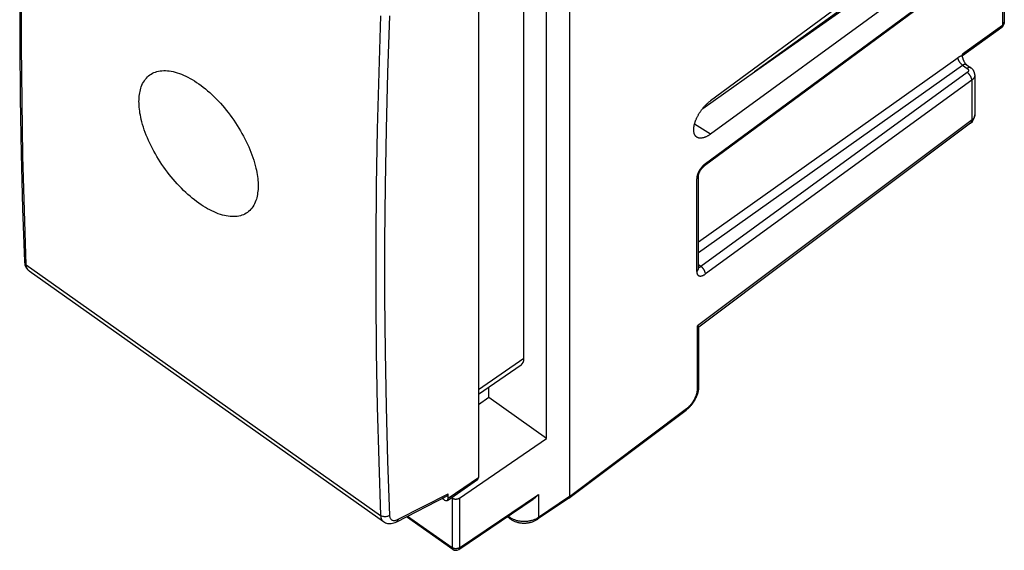
# Model space of a CAD drawing. Units: millimetres. Extents: x -23.4 to 23.4, y -29.2 to 29.2.
# Drawn here: x -23.4 to 23.4, y -29.2 to -4 of the extents above; entities that cross this region are included whole.
import ezdxf

# ---------------------------------------------------------------- set-up
doc = ezdxf.new("R2010")
doc.units = ezdxf.units.MM
doc.header["$LTSCALE"] = 16.335
doc.layers.get('0').update_dxf_attribs({"linetype": 'CONTINUOUS'})
for name, color, linetype in [('ASSI', 7, 'CONTINUOUS'), ('CURVE', 7, 'CONTINUOUS'), ('DRAFT', 7, 'CONTINUOUS'), ('RACCORDO', 7, 'CONTINUOUS')]:
    doc.layers.add(name, color=color, linetype=linetype)

msp = doc.modelspace()

# ---------------------------------------------------------------- linework, layer by layer
at = {"color": 7, "linetype": 'CONTINUOUS'}
msp.add_line((-1.589, -21.809), (-1.442, -21.705), dxfattribs=at)
at = {"layer": 'ASSI', "color": 7, "linetype": 'CONTINUOUS'}
for p, q in [((-1.589, 0.119), (-1.589, -25.761)), ((-23.149, -15.515), (-23.149, -15.515)), ((-22.934, -15.949), (-6.105, -27.849)), ((-1.094, -21.964), (-1.094, -21.466)), ((-1.094, -21.964), (-1.589, -22.314)), ((-3.068, -26.839), (-1.629, -25.856)), ((-5.472, -27.852), (-3.077, -26.631)), ((-3.028, -26.743), (-3.028, -26.528)), ((-3.24, -26.805), (-3.315, -26.753))]:
    msp.add_line(p, q, dxfattribs=at)
at = {"layer": 'ASSI', "color": 250, "linetype": 'CONTINUOUS'}
for p, q in [((-23.062, -15.661), (-6.236, -27.559)), ((-3.028, -26.743), (-1.589, -25.761)), ((-5.4, -27.737), (-3.028, -26.528))]:
    msp.add_line(p, q, dxfattribs=at)
at = {"layer": 'ASSI', "color": 7, "linetype": 'CONTINUOUS'}
for points in [[(-23.149, 8.201), (-23.239, 5.542), (-23.308, 2.845), (-23.354, 0.164), (-23.376, -2.501), (-23.376, -5.149), (-23.353, -7.78), (-23.308, -10.395), (-23.239, -12.991), (-23.149, -15.515)], [(-23.149, -15.515), (-23.146, -15.562), (-23.138, -15.614), (-23.127, -15.665), (-23.111, -15.714), (-23.092, -15.76), (-23.069, -15.803), (-23.042, -15.843), (-23.012, -15.88), (-22.98, -15.912), (-22.945, -15.941), (-22.933, -15.949)], [(-6.105, -27.849), (-6.058, -27.878), (-6.011, -27.901), (-5.96, -27.919), (-5.908, -27.931), (-5.852, -27.938), (-5.795, -27.94), (-5.735, -27.936), (-5.674, -27.925), (-5.611, -27.909), (-5.546, -27.886), (-5.481, -27.856), (-5.472, -27.852)]]:
    msp.add_lwpolyline(points, dxfattribs=at)
at = {"layer": 'ASSI', "color": 250, "linetype": 'CONTINUOUS'}
for points in [[(-23.062, -15.661), (-23.152, -13.094), (-23.22, -10.51), (-23.266, -7.909), (-23.289, -5.29), (-23.289, -2.655), (-23.266, -0.004), (-23.22, 2.664), (-23.152, 5.348), (-23.062, 8.048)], [(-6.236, -3.849), (-6.33, -6.547), (-6.401, -9.229), (-6.448, -11.896), (-6.471, -14.547), (-6.471, -17.182), (-6.448, -19.801), (-6.401, -22.403), (-6.33, -24.989), (-6.236, -27.559)], [(-5.816, -3.86), (-5.91, -6.556), (-5.98, -9.237), (-6.027, -11.901), (-6.051, -14.55), (-6.051, -17.184), (-6.027, -19.801), (-5.98, -22.401), (-5.91, -24.985), (-5.816, -27.553)], [(-23.149, -15.515), (-23.147, -15.539), (-23.139, -15.566), (-23.126, -15.593), (-23.109, -15.617), (-23.087, -15.64), (-23.062, -15.661)], [(-22.934, -15.949), (-22.953, -15.934), (-22.98, -15.907), (-23.003, -15.876), (-23.022, -15.841), (-23.038, -15.801), (-23.05, -15.758), (-23.058, -15.711), (-23.062, -15.661)], [(-5.816, -27.553), (-5.845, -27.572), (-5.878, -27.588), (-5.913, -27.601), (-5.95, -27.61), (-5.988, -27.616), (-6.027, -27.618), (-6.065, -27.617), (-6.103, -27.612), (-6.14, -27.604), (-6.175, -27.592), (-6.207, -27.577), (-6.236, -27.559)], [(-6.236, -27.559), (-6.232, -27.609), (-6.224, -27.656), (-6.212, -27.699), (-6.195, -27.739), (-6.176, -27.775), (-6.152, -27.806), (-6.125, -27.833), (-6.105, -27.849)], [(-5.816, -27.553), (-5.813, -27.588), (-5.807, -27.621), (-5.799, -27.651), (-5.787, -27.679), (-5.773, -27.704), (-5.757, -27.726), (-5.737, -27.746), (-5.716, -27.762), (-5.692, -27.775), (-5.666, -27.784), (-5.637, -27.79), (-5.607, -27.792), (-5.576, -27.792), (-5.542, -27.787), (-5.508, -27.78), (-5.473, -27.769), (-5.437, -27.755), (-5.4, -27.737)], [(-5.4, -27.737), (-5.407, -27.766), (-5.417, -27.792), (-5.43, -27.815), (-5.446, -27.834), (-5.466, -27.848), (-5.472, -27.852)]]:
    msp.add_lwpolyline(points, dxfattribs=at)
at = {"layer": 'ASSI', "color": 7, "linetype": 'CONTINUOUS'}
for centre, major_axis, ratio, start_param, end_param in [((-1.801, -25.611), (-0.173, 0.245), 0.499975, -3.149821, -2.526233), ((-3.24, -26.378), (-0.172, 0.248), 0.501001, -3.209025, -2.514854), ((-3.24, -26.593), (-0.173, 0.245), 0.499975, 2.186156, 3.756953)]:
    msp.add_ellipse(centre, major_axis=major_axis, ratio=ratio, start_param=start_param, end_param=end_param, dxfattribs=at)
at = {"layer": 'CURVE', "color": 7, "linetype": 'CONTINUOUS'}
for points in [[(-14.869, -12.74), (-14.974, -12.663), (-15.079, -12.584), (-15.183, -12.501), (-15.286, -12.415), (-15.389, -12.325), (-15.491, -12.231), (-15.593, -12.135), (-15.695, -12.035), (-15.795, -11.932), (-15.893, -11.827), (-15.991, -11.719), (-16.086, -11.609), (-16.18, -11.496), (-16.272, -11.382), (-16.363, -11.265), (-16.451, -11.146), (-16.538, -11.025), (-16.622, -10.903), (-16.703, -10.78), (-16.783, -10.656), (-16.859, -10.531), (-16.932, -10.405), (-17.003, -10.279), (-17.071, -10.152), (-17.136, -10.025), (-17.197, -9.897), (-17.256, -9.769), (-17.312, -9.641), (-17.364, -9.513), (-17.413, -9.386), (-17.459, -9.259), (-17.5, -9.134), (-17.538, -9.01), (-17.573, -8.887), (-17.603, -8.765), (-17.626, -8.664), (-17.646, -8.565), (-17.664, -8.467), (-17.678, -8.37), (-17.69, -8.275), (-17.7, -8.183), (-17.706, -8.092), (-17.71, -8.004), (-17.711, -7.918), (-17.71, -7.833), (-17.706, -7.75), (-17.699, -7.669), (-17.69, -7.589), (-17.677, -7.511), (-17.663, -7.435), (-17.645, -7.361), (-17.625, -7.29), (-17.602, -7.222), (-17.571, -7.143), (-17.537, -7.068), (-17.498, -6.997), (-17.457, -6.93), (-17.411, -6.867), (-17.362, -6.808), (-17.31, -6.753), (-17.254, -6.703), (-17.195, -6.657), (-17.134, -6.616), (-17.069, -6.579), (-17.001, -6.547), (-16.931, -6.519), (-16.857, -6.496), (-16.781, -6.478), (-16.702, -6.464), (-16.621, -6.455), (-16.537, -6.451), (-16.45, -6.451), (-16.362, -6.456), (-16.272, -6.466), (-16.18, -6.48), (-16.086, -6.5), (-15.991, -6.524), (-15.894, -6.552), (-15.795, -6.586), (-15.695, -6.624), (-15.594, -6.666), (-15.492, -6.713), (-15.39, -6.764), (-15.287, -6.819), (-15.183, -6.879), (-15.079, -6.942), (-14.975, -7.01), (-14.869, -7.083)], [(-14.869, -7.083), (-14.764, -7.159), (-14.66, -7.239), (-14.556, -7.322), (-14.453, -7.408), (-14.351, -7.498), (-14.248, -7.592), (-14.147, -7.689), (-14.046, -7.79), (-13.947, -7.893), (-13.848, -7.999), (-13.752, -8.107), (-13.657, -8.218), (-13.564, -8.331), (-13.472, -8.446), (-13.383, -8.564), (-13.295, -8.683), (-13.21, -8.805), (-13.126, -8.927), (-13.046, -9.051), (-12.968, -9.176), (-12.892, -9.302), (-12.82, -9.429), (-12.75, -9.556), (-12.683, -9.683), (-12.619, -9.811), (-12.558, -9.94), (-12.501, -10.069), (-12.446, -10.197), (-12.394, -10.326), (-12.346, -10.454), (-12.302, -10.58), (-12.261, -10.706), (-12.223, -10.831), (-12.19, -10.955), (-12.159, -11.077), (-12.137, -11.178), (-12.118, -11.278), (-12.1, -11.376), (-12.086, -11.473), (-12.074, -11.568), (-12.065, -11.66), (-12.059, -11.751), (-12.055, -11.839), (-12.054, -11.925), (-12.056, -12.01), (-12.06, -12.092), (-12.066, -12.173), (-12.076, -12.253), (-12.087, -12.331), (-12.102, -12.406), (-12.119, -12.48), (-12.139, -12.551), (-12.162, -12.619), (-12.192, -12.697), (-12.226, -12.772), (-12.264, -12.842), (-12.305, -12.909), (-12.349, -12.971), (-12.397, -13.029), (-12.449, -13.083), (-12.504, -13.133), (-12.561, -13.178), (-12.622, -13.219), (-12.686, -13.255), (-12.753, -13.286), (-12.822, -13.313), (-12.895, -13.335), (-12.97, -13.353), (-13.048, -13.366), (-13.128, -13.374), (-13.211, -13.378), (-13.297, -13.377), (-13.384, -13.372), (-13.473, -13.361), (-13.564, -13.346), (-13.657, -13.326), (-13.752, -13.302), (-13.848, -13.273), (-13.946, -13.239), (-14.046, -13.201), (-14.146, -13.158), (-14.248, -13.111), (-14.35, -13.06), (-14.452, -13.004), (-14.556, -12.944), (-14.659, -12.88), (-14.764, -12.812), (-14.869, -12.74)]]:
    msp.add_lwpolyline(points, dxfattribs=at)
at = {"layer": 'DRAFT', "color": 7, "linetype": 'CONTINUOUS'}
for p, q in [((1.645, -23.901), (1.645, 2.686)), ((20.402, -0.113), (11.512, -6.512)), ((11.512, -6.512), (20.402, -0.228)), ((1.645, -23.901), (-1.094, -21.964))]:
    msp.add_line(p, q, dxfattribs=at)
at = {"layer": 'RACCORDO', "color": 7, "linetype": 'CONTINUOUS'}
for p, q in [((2.724, 6.923), (2.724, -26.664)), ((21.836, 1.256), (9.426, -7.886)), ((0.568, -20.099), (0.568, 0.407)), ((23.379, 0.345), (23.379, -4.16)), ((21.836, -0.434), (9.426, -9.465)), ((9.148, -10.959), (21.799, -1.629)), ((23.255, -4.404), (21.392, -5.744)), ((21.392, -5.734), (21.392, -5.678)), ((21.392, -5.744), (21.392, -5.734)), ((9.056, -8.249), (11.512, -6.512)), ((21.565, -6.155), (21.791, -6.315)), ((21.977, -6.66), (21.977, -8.549)), ((21.777, -8.949), (8.877, -18.624)), ((8.857, -15.832), (8.857, -11.445)), ((8.826, -18.581), (8.806, -18.567)), ((8.834, -18.587), (8.826, -18.581)), ((8.877, -21.459), (8.877, -18.623)), ((-1.589, -21.806), (0.435, -20.417)), ((2.693, -26.743), (8.265, -22.564)), ((-2.495, -26.728), (1.645, -23.901)), ((-2.845, -26.726), (-2.873, -26.706)), ((-2.529, -29.165), (1.005, -26.783)), ((2.691, -26.744), (1.22, -27.736)), ((-5.004, -27.613), (-2.813, -29.162))]:
    msp.add_line(p, q, dxfattribs=at)
at = {"layer": 'RACCORDO', "color": 250, "linetype": 'CONTINUOUS'}
for p, q in [((23.293, 0.196), (23.293, -4.31)), ((9.187, -10.865), (21.836, -1.535)), ((23.293, -4.31), (21.392, -5.678)), ((23.255, -4.404), (23.256, -4.403)), ((8.857, -14.569), (21.182, -5.826)), ((8.857, -15.082), (21.394, -6.189)), ((21.622, -6.545), (8.972, -15.74)), ((21.394, -6.189), (21.619, -6.347)), ((21.836, -6.905), (9.187, -16.1)), ((21.836, -6.905), (21.836, -8.806)), ((21.847, -8.787), (8.806, -18.567)), ((9.426, -9.465), (8.665, -9)), ((8.772, -15.979), (8.772, -11.592)), ((8.856, -15.838), (8.857, -15.832)), ((8.857, -15.658), (8.98, -15.745)), ((8.806, -21.582), (8.806, -18.567)), ((-1.589, -21.579), (0.568, -20.099)), ((2.724, -26.664), (8.294, -22.487)), ((-2.495, -29.085), (1.254, -26.558)), ((1.254, -26.558), (1.254, -27.656)), ((-2.845, -26.726), (-2.845, -29.083)), ((-2.495, -26.728), (-2.495, -29.085)), ((2.724, -26.664), (1.254, -27.656)), ((-4.957, -27.59), (-2.845, -29.083))]:
    msp.add_line(p, q, dxfattribs=at)
for points in [[(23.379, -4.16), (23.379, -4.168), (23.379, -4.176), (23.378, -4.184), (23.376, -4.191), (23.374, -4.199), (23.372, -4.207), (23.369, -4.215), (23.366, -4.222), (23.363, -4.23), (23.359, -4.237), (23.355, -4.244), (23.35, -4.252), (23.345, -4.259), (23.34, -4.266), (23.334, -4.272), (23.328, -4.279), (23.322, -4.286), (23.315, -4.292), (23.308, -4.298), (23.3, -4.304), (23.293, -4.31)], [(23.256, -4.403), (23.26, -4.399), (23.265, -4.395), (23.268, -4.391), (23.272, -4.387), (23.275, -4.382), (23.278, -4.377), (23.281, -4.371), (23.283, -4.365), (23.286, -4.359), (23.287, -4.353), (23.289, -4.346), (23.29, -4.339), (23.291, -4.332), (23.292, -4.325), (23.292, -4.317), (23.293, -4.31)], [(21.182, -5.826), (21.193, -5.819), (21.203, -5.812), (21.213, -5.806), (21.224, -5.799), (21.234, -5.793), (21.244, -5.787), (21.255, -5.781), (21.265, -5.776), (21.275, -5.771), (21.286, -5.766), (21.296, -5.762), (21.306, -5.757), (21.316, -5.754), (21.326, -5.75), (21.336, -5.747), (21.345, -5.744), (21.355, -5.741), (21.364, -5.739), (21.374, -5.737), (21.383, -5.735), (21.392, -5.734)], [(21.394, -6.189), (21.386, -6.182), (21.377, -6.176), (21.369, -6.169), (21.36, -6.162), (21.352, -6.154), (21.343, -6.147), (21.335, -6.139), (21.327, -6.13), (21.319, -6.122), (21.311, -6.113), (21.303, -6.104), (21.295, -6.095), (21.288, -6.085), (21.281, -6.076), (21.274, -6.066), (21.267, -6.056), (21.26, -6.046), (21.253, -6.036), (21.247, -6.026), (21.241, -6.015), (21.235, -6.005), (21.23, -5.995), (21.224, -5.984), (21.219, -5.974), (21.215, -5.963), (21.21, -5.953), (21.206, -5.942), (21.202, -5.932), (21.199, -5.922), (21.196, -5.912), (21.193, -5.901), (21.19, -5.892), (21.188, -5.882), (21.186, -5.872), (21.185, -5.862), (21.184, -5.853), (21.183, -5.844), (21.182, -5.835), (21.182, -5.826)], [(21.394, -6.189), (21.401, -6.184), (21.407, -6.18), (21.414, -6.176), (21.42, -6.172), (21.426, -6.168), (21.433, -6.165), (21.439, -6.161), (21.445, -6.158), (21.451, -6.156), (21.458, -6.153), (21.464, -6.151), (21.47, -6.149), (21.476, -6.147), (21.482, -6.145), (21.488, -6.144), (21.493, -6.143), (21.499, -6.142), (21.504, -6.141), (21.51, -6.141), (21.515, -6.141), (21.52, -6.141), (21.525, -6.141), (21.53, -6.142), (21.535, -6.143), (21.54, -6.144), (21.544, -6.145), (21.549, -6.147), (21.553, -6.148), (21.557, -6.151), (21.561, -6.153), (21.565, -6.155)], [(21.791, -6.315), (21.788, -6.313), (21.783, -6.31), (21.777, -6.308), (21.771, -6.305), (21.765, -6.304), (21.759, -6.302), (21.753, -6.301), (21.746, -6.301), (21.739, -6.301), (21.732, -6.301), (21.725, -6.302), (21.717, -6.303), (21.71, -6.304), (21.702, -6.306), (21.694, -6.309), (21.686, -6.311), (21.678, -6.315), (21.67, -6.318), (21.661, -6.322), (21.653, -6.326), (21.645, -6.331), (21.636, -6.336), (21.628, -6.342), (21.619, -6.347)], [(21.619, -6.347), (21.624, -6.351), (21.628, -6.354), (21.632, -6.358), (21.636, -6.361), (21.64, -6.365), (21.644, -6.369), (21.647, -6.372), (21.651, -6.376), (21.654, -6.38), (21.657, -6.384), (21.66, -6.389), (21.662, -6.393), (21.665, -6.397), (21.667, -6.401), (21.669, -6.406), (21.671, -6.41), (21.672, -6.414), (21.674, -6.419), (21.675, -6.423), (21.676, -6.428), (21.677, -6.432), (21.677, -6.437), (21.678, -6.441), (21.678, -6.446), (21.678, -6.451), (21.677, -6.455), (21.677, -6.46), (21.676, -6.464), (21.675, -6.469), (21.674, -6.473), (21.673, -6.478), (21.672, -6.482), (21.67, -6.486), (21.668, -6.491), (21.666, -6.495), (21.664, -6.499), (21.661, -6.504), (21.658, -6.508), (21.655, -6.512), (21.652, -6.516), (21.649, -6.52), (21.646, -6.524), (21.642, -6.527), (21.638, -6.531), (21.634, -6.535), (21.63, -6.538), (21.626, -6.542), (21.622, -6.545)], [(21.836, -6.905), (21.836, -6.897), (21.836, -6.888), (21.835, -6.878), (21.834, -6.869), (21.832, -6.86), (21.83, -6.85), (21.828, -6.84), (21.826, -6.83), (21.823, -6.82), (21.819, -6.81), (21.816, -6.8), (21.812, -6.789), (21.808, -6.779), (21.804, -6.769), (21.799, -6.758), (21.794, -6.748), (21.788, -6.737), (21.783, -6.727), (21.777, -6.717), (21.771, -6.706), (21.764, -6.696), (21.758, -6.686), (21.751, -6.676), (21.744, -6.666), (21.737, -6.657), (21.729, -6.647), (21.722, -6.638), (21.714, -6.629), (21.706, -6.62), (21.698, -6.611), (21.69, -6.603), (21.682, -6.594), (21.673, -6.586), (21.665, -6.579), (21.656, -6.571), (21.648, -6.564), (21.639, -6.558), (21.63, -6.551), (21.622, -6.545)], [(21.977, -6.66), (21.977, -6.668), (21.976, -6.68), (21.975, -6.691), (21.973, -6.703), (21.971, -6.714), (21.968, -6.725), (21.965, -6.736), (21.961, -6.748), (21.957, -6.759), (21.952, -6.769), (21.947, -6.78), (21.941, -6.791), (21.935, -6.801), (21.928, -6.812), (21.921, -6.822), (21.913, -6.832), (21.905, -6.842), (21.897, -6.852), (21.888, -6.861), (21.878, -6.87), (21.868, -6.879), (21.858, -6.888), (21.847, -6.897), (21.836, -6.905)], [(21.777, -8.949), (21.779, -8.947), (21.785, -8.942), (21.791, -8.937), (21.797, -8.93), (21.802, -8.924), (21.807, -8.917), (21.811, -8.91), (21.815, -8.902), (21.819, -8.894), (21.823, -8.886), (21.826, -8.877), (21.828, -8.868), (21.831, -8.858), (21.833, -8.849), (21.834, -8.838), (21.835, -8.828), (21.836, -8.817), (21.836, -8.806)], [(21.977, -8.549), (21.977, -8.558), (21.976, -8.569), (21.975, -8.581), (21.973, -8.592), (21.971, -8.603), (21.968, -8.615), (21.965, -8.626), (21.961, -8.637), (21.957, -8.648), (21.952, -8.659), (21.947, -8.67), (21.941, -8.68), (21.935, -8.691), (21.928, -8.701), (21.921, -8.712), (21.913, -8.722), (21.905, -8.732), (21.897, -8.741), (21.888, -8.751), (21.878, -8.76), (21.868, -8.769), (21.858, -8.778), (21.847, -8.787)], [(9.187, -10.865), (9.174, -10.874), (9.162, -10.884), (9.149, -10.894), (9.136, -10.905), (9.124, -10.916), (9.111, -10.927), (9.099, -10.939), (9.086, -10.951), (9.074, -10.964), (9.062, -10.977), (9.049, -10.99), (9.037, -11.003), (9.025, -11.017), (9.014, -11.031), (9.002, -11.045), (8.991, -11.059), (8.98, -11.074), (8.969, -11.089), (8.958, -11.104), (8.947, -11.119), (8.937, -11.134), (8.927, -11.149), (8.917, -11.165), (8.908, -11.181), (8.898, -11.196), (8.889, -11.212), (8.88, -11.228), (8.872, -11.244), (8.864, -11.26), (8.856, -11.276), (8.848, -11.292), (8.841, -11.308), (8.834, -11.324), (8.828, -11.34), (8.822, -11.356), (8.816, -11.372), (8.81, -11.388), (8.805, -11.404), (8.8, -11.419), (8.796, -11.435), (8.792, -11.45), (8.788, -11.466), (8.785, -11.481), (8.782, -11.496), (8.779, -11.51), (8.777, -11.525), (8.775, -11.539), (8.774, -11.553), (8.773, -11.566), (8.773, -11.579), (8.772, -11.592)], [(9.187, -10.865), (9.187, -10.872), (9.186, -10.88), (9.186, -10.887), (9.185, -10.894), (9.183, -10.901), (9.182, -10.908), (9.18, -10.914), (9.178, -10.92), (9.175, -10.926), (9.173, -10.932), (9.169, -10.937), (9.166, -10.942), (9.163, -10.946), (9.159, -10.95), (9.155, -10.954), (9.15, -10.958), (9.149, -10.959)], [(8.772, -11.592), (8.78, -11.587), (8.787, -11.581), (8.794, -11.575), (8.801, -11.568), (8.807, -11.562), (8.813, -11.555), (8.819, -11.548), (8.824, -11.542), (8.829, -11.534), (8.833, -11.527), (8.837, -11.52), (8.841, -11.513), (8.844, -11.505), (8.847, -11.498), (8.85, -11.49), (8.852, -11.482), (8.854, -11.474), (8.855, -11.467), (8.856, -11.459), (8.856, -11.451), (8.857, -11.445)], [(8.772, -15.979), (8.78, -15.974), (8.787, -15.968), (8.794, -15.962), (8.801, -15.955), (8.807, -15.949), (8.813, -15.942), (8.819, -15.935), (8.824, -15.929), (8.829, -15.921), (8.833, -15.914), (8.837, -15.907), (8.841, -15.9), (8.844, -15.892), (8.847, -15.885), (8.85, -15.877), (8.852, -15.869), (8.854, -15.861), (8.855, -15.854), (8.856, -15.846), (8.856, -15.838)], [(8.857, -15.79), (8.857, -15.79), (8.864, -15.789), (8.87, -15.788), (8.877, -15.787), (8.884, -15.785), (8.891, -15.784), (8.898, -15.781), (8.905, -15.779), (8.912, -15.776), (8.92, -15.772), (8.927, -15.769), (8.934, -15.765), (8.942, -15.76), (8.949, -15.756), (8.957, -15.751), (8.965, -15.745), (8.972, -15.74)], [(9.187, -16.1), (9.187, -16.092), (9.186, -16.084), (9.186, -16.075), (9.185, -16.067), (9.183, -16.058), (9.182, -16.049), (9.18, -16.04), (9.178, -16.031), (9.175, -16.021), (9.173, -16.012), (9.169, -16.003), (9.166, -15.993), (9.163, -15.983), (9.159, -15.974), (9.155, -15.964), (9.15, -15.954), (9.146, -15.945), (9.141, -15.935), (9.136, -15.925), (9.13, -15.916), (9.125, -15.906), (9.119, -15.897), (9.113, -15.887), (9.107, -15.878), (9.1, -15.869), (9.094, -15.86), (9.087, -15.851), (9.08, -15.842), (9.073, -15.833), (9.066, -15.825), (9.059, -15.816), (9.051, -15.808), (9.044, -15.8), (9.036, -15.793), (9.028, -15.785), (9.02, -15.778), (9.012, -15.771), (9.004, -15.764), (8.996, -15.758), (8.988, -15.751), (8.98, -15.745)], [(8.772, -15.979), (8.773, -15.992), (8.773, -16.005), (8.774, -16.017), (8.775, -16.029), (8.777, -16.04), (8.779, -16.051), (8.782, -16.062), (8.785, -16.073), (8.788, -16.083), (8.792, -16.093), (8.796, -16.102), (8.8, -16.112), (8.805, -16.12), (8.81, -16.128), (8.816, -16.136), (8.822, -16.143), (8.828, -16.15), (8.834, -16.157), (8.841, -16.163), (8.848, -16.168), (8.856, -16.173), (8.864, -16.178), (8.872, -16.182), (8.88, -16.185), (8.889, -16.188), (8.898, -16.191), (8.908, -16.193), (8.917, -16.195), (8.927, -16.196), (8.937, -16.197), (8.947, -16.197), (8.958, -16.197), (8.969, -16.196), (8.98, -16.194), (8.991, -16.193), (9.002, -16.19), (9.014, -16.188), (9.025, -16.184), (9.037, -16.18), (9.049, -16.176), (9.062, -16.172), (9.074, -16.166), (9.086, -16.161), (9.099, -16.155), (9.111, -16.148), (9.124, -16.141), (9.136, -16.134), (9.149, -16.126), (9.162, -16.118), (9.174, -16.109), (9.187, -16.1)], [(8.806, -21.582), (8.813, -21.577), (8.82, -21.571), (8.826, -21.566), (8.832, -21.56), (8.837, -21.554), (8.842, -21.548), (8.847, -21.542), (8.852, -21.536), (8.856, -21.529), (8.86, -21.523), (8.863, -21.516), (8.866, -21.509), (8.869, -21.503), (8.871, -21.496), (8.873, -21.489), (8.875, -21.482), (8.876, -21.475), (8.876, -21.468), (8.877, -21.461)], [(8.294, -22.487), (8.309, -22.476), (8.323, -22.465), (8.337, -22.453), (8.351, -22.441), (8.365, -22.429), (8.379, -22.416), (8.393, -22.403), (8.407, -22.39), (8.421, -22.376), (8.434, -22.362), (8.448, -22.348), (8.461, -22.334), (8.475, -22.319), (8.488, -22.304), (8.501, -22.288), (8.514, -22.273), (8.526, -22.257), (8.539, -22.241), (8.551, -22.225), (8.563, -22.208), (8.575, -22.192), (8.587, -22.175), (8.598, -22.158), (8.61, -22.141), (8.621, -22.124), (8.631, -22.106), (8.642, -22.089), (8.652, -22.072), (8.662, -22.054), (8.672, -22.036), (8.681, -22.019), (8.69, -22.001), (8.699, -21.983), (8.707, -21.965), (8.716, -21.947), (8.723, -21.93), (8.731, -21.912), (8.738, -21.894), (8.745, -21.876), (8.752, -21.859), (8.758, -21.841), (8.764, -21.824), (8.769, -21.807), (8.774, -21.789), (8.779, -21.772), (8.783, -21.755), (8.787, -21.738), (8.791, -21.722), (8.794, -21.705), (8.797, -21.689), (8.8, -21.673), (8.802, -21.657), (8.803, -21.642), (8.805, -21.626), (8.806, -21.611), (8.806, -21.596), (8.806, -21.582)], [(8.294, -22.487), (8.294, -22.494), (8.294, -22.5), (8.294, -22.507), (8.293, -22.513), (8.291, -22.519), (8.29, -22.525), (8.288, -22.531), (8.286, -22.536), (8.284, -22.541), (8.281, -22.545), (8.278, -22.55), (8.275, -22.554), (8.272, -22.558), (8.268, -22.561), (8.265, -22.564)], [(1.254, -27.656), (1.225, -27.674), (1.196, -27.692), (1.165, -27.709), (1.134, -27.725), (1.102, -27.74), (1.068, -27.754), (1.035, -27.767), (1, -27.78), (0.964, -27.791), (0.928, -27.801), (0.892, -27.81), (0.855, -27.818), (0.817, -27.826), (0.78, -27.832), (0.741, -27.837), (0.703, -27.841), (0.664, -27.843), (0.625, -27.845), (0.587, -27.846), (0.548, -27.845), (0.509, -27.844), (0.47, -27.841), (0.432, -27.838), (0.393, -27.833), (0.355, -27.827), (0.318, -27.82), (0.28, -27.812), (0.244, -27.803), (0.207, -27.793), (0.172, -27.782), (0.137, -27.77), (0.102, -27.757), (0.069, -27.743), (0.036, -27.728), (0.004, -27.713), (-0.027, -27.696), (-0.057, -27.678), (-0.086, -27.66), (-0.113, -27.641), (-0.14, -27.621), (-0.166, -27.6), (-0.184, -27.584)], [(1.22, -27.736), (1.225, -27.733), (1.23, -27.728), (1.235, -27.722), (1.239, -27.716), (1.243, -27.709), (1.246, -27.701), (1.249, -27.693), (1.251, -27.685), (1.253, -27.676), (1.254, -27.666), (1.254, -27.656)], [(-2.845, -29.083), (-2.845, -29.092), (-2.844, -29.101), (-2.843, -29.109), (-2.842, -29.117), (-2.839, -29.124), (-2.837, -29.131), (-2.834, -29.138), (-2.83, -29.144), (-2.826, -29.149), (-2.822, -29.154), (-2.817, -29.159), (-2.813, -29.162)], [(-2.495, -29.085), (-2.504, -29.091), (-2.514, -29.097), (-2.525, -29.103), (-2.536, -29.108), (-2.547, -29.112), (-2.558, -29.117), (-2.57, -29.121), (-2.582, -29.124), (-2.594, -29.127), (-2.607, -29.129), (-2.619, -29.131), (-2.632, -29.133), (-2.645, -29.134), (-2.658, -29.135), (-2.671, -29.135), (-2.684, -29.135), (-2.697, -29.134), (-2.709, -29.132), (-2.722, -29.131), (-2.735, -29.129), (-2.747, -29.126), (-2.759, -29.123), (-2.771, -29.119), (-2.783, -29.115), (-2.794, -29.111), (-2.805, -29.106), (-2.816, -29.101), (-2.826, -29.095), (-2.836, -29.089), (-2.845, -29.083)], [(-2.495, -29.085), (-2.495, -29.094), (-2.496, -29.103), (-2.497, -29.112), (-2.499, -29.119), (-2.501, -29.127), (-2.504, -29.134), (-2.507, -29.141), (-2.511, -29.147), (-2.515, -29.152), (-2.519, -29.157), (-2.524, -29.162), (-2.529, -29.165)]]:
    msp.add_lwpolyline(points, dxfattribs=at)
at = {"layer": 'RACCORDO', "color": 7, "linetype": 'CONTINUOUS'}
for points in [[(21.523, -6.109), (21.515, -6.096), (21.503, -6.073), (21.492, -6.051), (21.481, -6.03), (21.472, -6.009), (21.463, -5.99), (21.454, -5.971), (21.447, -5.954), (21.44, -5.937), (21.433, -5.92), (21.428, -5.904), (21.422, -5.889), (21.418, -5.875), (21.413, -5.861), (21.409, -5.847), (21.406, -5.834), (21.403, -5.821), (21.4, -5.809), (21.398, -5.797), (21.396, -5.786), (21.395, -5.775), (21.394, -5.764), (21.393, -5.753), (21.392, -5.744)], [(21.565, -6.155), (21.563, -6.154), (21.557, -6.15), (21.552, -6.145), (21.547, -6.141), (21.543, -6.136), (21.539, -6.132), (21.535, -6.127), (21.532, -6.123), (21.529, -6.119), (21.526, -6.115), (21.524, -6.111), (21.523, -6.109)], [(21.977, -6.66), (21.977, -6.65), (21.976, -6.637), (21.975, -6.623), (21.973, -6.609), (21.971, -6.595), (21.969, -6.582), (21.966, -6.568), (21.962, -6.555), (21.959, -6.541), (21.954, -6.528), (21.949, -6.515), (21.944, -6.501), (21.938, -6.488), (21.932, -6.476), (21.925, -6.463), (21.918, -6.45), (21.91, -6.438), (21.902, -6.426), (21.893, -6.414), (21.884, -6.403), (21.875, -6.391), (21.865, -6.38), (21.855, -6.369), (21.844, -6.359), (21.833, -6.348), (21.821, -6.338), (21.809, -6.329), (21.797, -6.319), (21.791, -6.315)], [(8.759, -9.595), (8.756, -9.592), (8.744, -9.582), (8.733, -9.572), (8.723, -9.56), (8.713, -9.548), (8.703, -9.536), (8.695, -9.523), (8.686, -9.509), (8.679, -9.495), (8.671, -9.48), (8.665, -9.464), (8.659, -9.448), (8.653, -9.432), (8.648, -9.414), (8.644, -9.397), (8.64, -9.378), (8.637, -9.36), (8.634, -9.34), (8.632, -9.321), (8.631, -9.301), (8.63, -9.28), (8.63, -9.259), (8.63, -9.237), (8.631, -9.215), (8.632, -9.193), (8.634, -9.17), (8.637, -9.147), (8.64, -9.124), (8.644, -9.1), (8.648, -9.076), (8.653, -9.052), (8.659, -9.027), (8.665, -9.002), (8.671, -8.977), (8.679, -8.951), (8.686, -8.926), (8.695, -8.9), (8.703, -8.874), (8.713, -8.847), (8.723, -8.821), (8.733, -8.795), (8.744, -8.768), (8.756, -8.741), (8.768, -8.714), (8.78, -8.688), (8.793, -8.661), (8.807, -8.634), (8.821, -8.607), (8.835, -8.58), (8.85, -8.553), (8.865, -8.526), (8.881, -8.5), (8.897, -8.473), (8.914, -8.447), (8.931, -8.42), (8.949, -8.394), (8.966, -8.368), (8.985, -8.343), (9.003, -8.317), (9.022, -8.292), (9.041, -8.267), (9.061, -8.242), (9.081, -8.218), (9.101, -8.194), (9.121, -8.17), (9.142, -8.146), (9.163, -8.124), (9.184, -8.101), (9.206, -8.079), (9.227, -8.057), (9.249, -8.036), (9.271, -8.015), (9.293, -7.995), (9.315, -7.975), (9.337, -7.956), (9.359, -7.938), (9.382, -7.92), (9.404, -7.902), (9.426, -7.886)], [(9.426, -9.465), (9.404, -9.481), (9.382, -9.497), (9.359, -9.512), (9.337, -9.526), (9.315, -9.539), (9.293, -9.552), (9.271, -9.564), (9.249, -9.575), (9.227, -9.586), (9.206, -9.595), (9.184, -9.605), (9.163, -9.613), (9.142, -9.621), (9.121, -9.628), (9.101, -9.634), (9.081, -9.639), (9.061, -9.644), (9.041, -9.648), (9.022, -9.651), (9.003, -9.654), (8.985, -9.655), (8.966, -9.656), (8.949, -9.656), (8.931, -9.656), (8.914, -9.654), (8.897, -9.652), (8.881, -9.65), (8.865, -9.646), (8.85, -9.642), (8.835, -9.637), (8.821, -9.631), (8.807, -9.625), (8.793, -9.618), (8.78, -9.61), (8.768, -9.601), (8.759, -9.595)], [(8.857, -11.445), (8.857, -11.442), (8.857, -11.438), (8.857, -11.434), (8.857, -11.43), (8.858, -11.425), (8.858, -11.42), (8.859, -11.415), (8.86, -11.409), (8.861, -11.403), (8.862, -11.396), (8.864, -11.389), (8.865, -11.382), (8.867, -11.375), (8.869, -11.367), (8.872, -11.358), (8.874, -11.35), (8.877, -11.341), (8.88, -11.332), (8.884, -11.322), (8.887, -11.313), (8.891, -11.303), (8.895, -11.293), (8.9, -11.283), (8.904, -11.272), (8.909, -11.262), (8.914, -11.251), (8.92, -11.24), (8.925, -11.229), (8.931, -11.218), (8.938, -11.207), (8.944, -11.196), (8.95, -11.185), (8.957, -11.174), (8.964, -11.163), (8.971, -11.152), (8.979, -11.142), (8.986, -11.131), (8.994, -11.12), (9.001, -11.11), (9.009, -11.1), (9.017, -11.09), (9.025, -11.08), (9.033, -11.07), (9.041, -11.061), (9.049, -11.052), (9.057, -11.043), (9.065, -11.034), (9.073, -11.026), (9.081, -11.018), (9.089, -11.01), (9.097, -11.002), (9.105, -10.995), (9.112, -10.988), (9.12, -10.982), (9.127, -10.976), (9.135, -10.97), (9.141, -10.964), (9.148, -10.959)], [(8.857, -15.843), (8.857, -15.843), (8.857, -15.842), (8.857, -15.842), (8.857, -15.84), (8.857, -15.839), (8.857, -15.837), (8.857, -15.835), (8.857, -15.832)], [(8.877, -18.623), (8.877, -18.622), (8.876, -18.621), (8.876, -18.62), (8.875, -18.619), (8.874, -18.617), (8.872, -18.616), (8.871, -18.614), (8.869, -18.613), (8.867, -18.611), (8.864, -18.609), (8.862, -18.607), (8.859, -18.605), (8.856, -18.602), (8.853, -18.6), (8.85, -18.598), (8.846, -18.595), (8.842, -18.592), (8.834, -18.587)], [(8.265, -22.564), (8.28, -22.552), (8.302, -22.535), (8.323, -22.518), (8.343, -22.5), (8.364, -22.482), (8.384, -22.463), (8.404, -22.444), (8.424, -22.424), (8.443, -22.404), (8.462, -22.384), (8.481, -22.363), (8.499, -22.342), (8.518, -22.32), (8.535, -22.298), (8.553, -22.276), (8.57, -22.254), (8.587, -22.231), (8.603, -22.208), (8.619, -22.185), (8.635, -22.161), (8.65, -22.138), (8.665, -22.114), (8.68, -22.089), (8.694, -22.065), (8.707, -22.04), (8.721, -22.016), (8.733, -21.991), (8.746, -21.966), (8.758, -21.94), (8.769, -21.915), (8.78, -21.889), (8.791, -21.864), (8.801, -21.838), (8.81, -21.812), (8.819, -21.786), (8.827, -21.76), (8.835, -21.734), (8.842, -21.708), (8.849, -21.682), (8.854, -21.656), (8.86, -21.63), (8.864, -21.605), (8.868, -21.579), (8.871, -21.553), (8.874, -21.528), (8.875, -21.502), (8.876, -21.477), (8.877, -21.459)], [(1.005, -26.783), (1.029, -26.766), (1.051, -26.75), (1.074, -26.732), (1.095, -26.715), (1.117, -26.697), (1.138, -26.678), (1.158, -26.659), (1.178, -26.639), (1.198, -26.619), (1.217, -26.599), (1.236, -26.578), (1.254, -26.558)], [(-2.845, -26.726), (-2.836, -26.732), (-2.826, -26.738), (-2.816, -26.744), (-2.805, -26.749), (-2.794, -26.754), (-2.783, -26.758), (-2.771, -26.762), (-2.759, -26.766), (-2.747, -26.769), (-2.735, -26.771), (-2.722, -26.774), (-2.709, -26.775), (-2.697, -26.777), (-2.684, -26.777), (-2.671, -26.778), (-2.658, -26.778), (-2.645, -26.777), (-2.632, -26.776), (-2.619, -26.774), (-2.607, -26.772), (-2.594, -26.77), (-2.582, -26.767), (-2.57, -26.763), (-2.558, -26.76), (-2.547, -26.755), (-2.536, -26.751), (-2.525, -26.746), (-2.514, -26.74), (-2.504, -26.734), (-2.495, -26.728)], [(-0.213, -27.604), (-0.213, -27.604), (-0.189, -27.629), (-0.165, -27.652), (-0.139, -27.675), (-0.112, -27.697), (-0.083, -27.718), (-0.054, -27.738), (-0.024, -27.758), (0.008, -27.776), (0.04, -27.793), (0.073, -27.81), (0.107, -27.825), (0.142, -27.839), (0.177, -27.852), (0.213, -27.864), (0.249, -27.874), (0.286, -27.884), (0.324, -27.893), (0.362, -27.9), (0.4, -27.906), (0.438, -27.911), (0.477, -27.915), (0.515, -27.917), (0.554, -27.919), (0.593, -27.919), (0.632, -27.918), (0.671, -27.916), (0.709, -27.913), (0.748, -27.908), (0.786, -27.903), (0.824, -27.896), (0.861, -27.888), (0.898, -27.879), (0.935, -27.869), (0.971, -27.857), (1.006, -27.845), (1.041, -27.831), (1.075, -27.817), (1.108, -27.801), (1.141, -27.784), (1.172, -27.766), (1.203, -27.747), (1.22, -27.736)]]:
    msp.add_lwpolyline(points, dxfattribs=at)
for centre, radius, start, end in [((23.079, -4.16), 0.3, 305.7451, 360), ((21.477, -8.549), 0.5, 306.8696, 360), ((-2.669, -28.958), 0.25, 234.7356, 303.9915)]:
    msp.add_arc(centre, radius, start, end, dxfattribs=at)
for centre, major_axis, ratio, start_param, end_param in [((-0.14, -19.599), (-0.577, 0.817), 0.499964, -3.148615, -2.52613), ((2.547, -26.539), (-0.144, 0.204), 0.499856, 3.130579, 3.757005)]:
    msp.add_ellipse(centre, major_axis=major_axis, ratio=ratio, start_param=start_param, end_param=end_param, dxfattribs=at)

doc.saveas('drawing.dxf')
